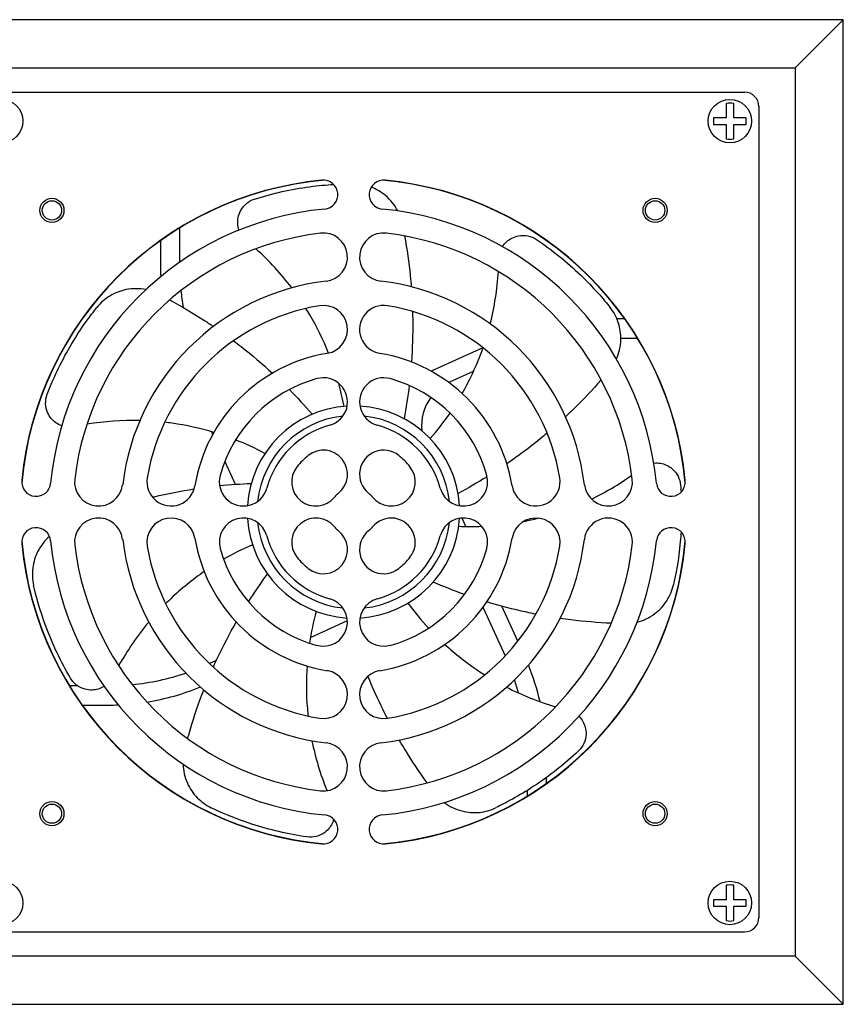
# Model space of a CAD drawing. Units: millimetres. Extents: x 400 to 8200, y 200 to 5740.
# Drawn here: x 2229 to 2399, y 917 to 1121 of the extents above; entities that cross this region are included whole.
import ezdxf

# ---------------------------------------------------------------- set-up
doc = ezdxf.new("R2010")
doc.units = ezdxf.units.MM
doc.header["$LTSCALE"] = 20
doc.layers.add('Revismo Visible', color=7, linetype='Continuous', lineweight=25)
doc.layers.add('Revismo Visible Narrow', color=7, linetype='Continuous', lineweight=25)

msp = doc.modelspace()

# ---------------------------------------------------------------- linework, layer by layer
at = {"layer": 'Revismo Visible'}
for p, q in [((2399.41, 1121.25), (2050.41, 1121.25)), ((2389.41, 1111.25), (2399.41, 1121.25)), ((2399.41, 917.25), (2399.41, 1121.25)), ((2060.41, 1111.25), (2389.41, 1111.25)), ((2389.41, 1111.25), (2389.41, 927.25)), ((2070.91, 1106.25), (2378.91, 1106.25)), ((2375.13, 1103.91), (2375.13, 1100.93)), ((2376.69, 1100.93), (2376.69, 1103.91)), ((2381.91, 1103.25), (2381.91, 935.25)), ((2375.13, 1100.93), (2372.51, 1100.93)), ((2372.51, 1100.93), (2372.51, 1099.57)), ((2372.51, 1099.57), (2375.13, 1099.57)), ((2375.13, 1099.57), (2375.13, 1096.59)), ((2379.31, 1100.93), (2376.69, 1100.93)), ((2376.69, 1099.57), (2379.31, 1099.57)), ((2376.69, 1096.59), (2376.69, 1099.57)), ((2379.31, 1099.57), (2379.31, 1100.93)), ((2261.91, 1071.02), (2261.91, 1078.12)), ((2257.91, 1075.48), (2257.91, 1070.02)), ((2354.13, 1059.25), (2352.49, 1059.25)), ((2353.31, 1055.25), (2356.77, 1055.25)), ((2324.7, 1053.29), (2313.97, 1048.45)), ((2317.9, 1046.22), (2322.79, 1048.43)), ((2268.45, 1035.9), (2268.72, 1035.31)), ((2271.24, 1029.72), (2273.38, 1024.99)), ((2321.21, 1016.25), (2320.42, 1017.99)), ((2331.95, 992.46), (2328.66, 999.73)), ((2324.88, 999.26), (2329.32, 989.42)), ((2288.98, 993.28), (2296.65, 996.74)), ((2269.47, 988.47), (2268.08, 987.84)), ((2240.72, 983.25), (2239.04, 983.25)), ((2241.69, 979.25), (2247.15, 979.25)), ((2337.91, 963.03), (2337.91, 964.26)), ((2333.91, 961.56), (2333.91, 960.39)), ((2375.13, 941.91), (2375.13, 938.93)), ((2376.69, 938.93), (2376.69, 941.91)), ((2375.13, 938.93), (2372.51, 938.93)), ((2372.51, 938.93), (2372.51, 937.57)), ((2379.31, 938.93), (2376.69, 938.93)), ((2379.31, 937.57), (2379.31, 938.93)), ((2372.51, 937.57), (2375.13, 937.57)), ((2375.13, 937.57), (2375.13, 934.59)), ((2376.69, 937.57), (2379.31, 937.57)), ((2376.69, 934.59), (2376.69, 937.57)), ((2070.91, 932.25), (2378.91, 932.25)), ((2389.41, 927.25), (2060.41, 927.25)), ((2389.41, 927.25), (2399.41, 917.25)), ((2050.41, 917.25), (2399.41, 917.25))]:
    msp.add_line(p, q, dxfattribs=at)
for centre, radius in [((2224.91, 1100.25), 4.5), ((2375.91, 1100.25), 4.5), ((2235.41, 1081.75), 2.5), ((2235.41, 1081.75), 2), ((2360.41, 1081.75), 2.5), ((2360.41, 1081.75), 2), ((2235.41, 956.75), 2.5), ((2360.41, 956.75), 2.5), ((2235.41, 956.75), 2), ((2360.41, 956.75), 2), ((2224.91, 938.25), 4.5), ((2375.91, 938.25), 4.5)]:
    msp.add_circle(centre, radius, dxfattribs=at)
for centre, radius, start, end in [((2378.91, 1103.25), 3, 0, 90), ((2375.91, 1100.25), 3.74, 77.9719, 102.0281), ((2375.91, 1100.25), 3.74, 257.9719, 282.0281), ((2297.91, 1019.25), 69.05, 95.4294, 174.5706), ((2297.91, 1019.25), 69, 94.9464, 175.0536), ((2291.66, 1085.01), 3, 275.4294, 95.4294), ((2304.16, 1085.01), 3, 84.5706, 264.5706), ((2297.91, 1019.25), 69, 4.9464, 85.0536), ((2297.91, 1019.25), 69.05, 5.4294, 84.5706), ((2297.91, 1019.25), 63.05, 95.4294, 174.5706), ((2297.91, 1019.25), 63.05, 5.4294, 84.5706), ((2297.91, 1019.25), 58.17, 96.75, 173.25), ((2291.66, 1072.06), 5, 276.75, 96.75), ((2304.16, 1072.06), 5, 83.25, 263.25), ((2297.91, 1019.25), 58.17, 6.75, 83.25), ((2307.91, 1070.02), 50, 180, 182.2778), ((2297.91, 1019.25), 48.17, 96.75, 173.25), ((2297.91, 1019.25), 48.17, 6.75, 83.25), ((2311.91, 1070.02), 50, 185.5982, 189.6598), ((2297.91, 1019.25), 43.32, 99.387, 170.613), ((2291.66, 1057.06), 5, 279.387, 99.387), ((2304.16, 1057.06), 5, 80.613, 260.613), ((2297.91, 1019.25), 43.32, 9.387, 80.613), ((2297.91, 1019.25), 33.32, 99.387, 170.613), ((2297.91, 1019.25), 33.32, 9.387, 80.613), ((2297.91, 1019.25), 28.65, 105.3255, 164.6745), ((2291.66, 1042.06), 5, 285.3255, 105.3255), ((2304.16, 1042.06), 5, 74.6745, 254.6745), ((2297.91, 1019.25), 28.65, 15.3255, 74.6745), ((2322.02, 1037.11), 10, 114.2952, 115.942), ((2322.02, 1037.11), 10, 143.9152, 185.8401), ((2297.91, 1019.25), 22, 93.4453, 176.5547), ((2297.91, 1019.25), 22, 3.4453, 86.5547), ((2297.91, 1019.25), 18.65, 105.3255, 164.6745), ((2297.91, 1019.25), 18.65, 15.3255, 74.6745), ((2297.91, 1019.25), 15, 128.6822, 141.3178), ((2291.66, 1027.06), 5, 308.6822, 128.6822), ((2304.16, 1027.06), 5, 51.3178, 231.3178), ((2297.91, 1019.25), 15, 38.6822, 51.3178), ((2290.1, 1025.5), 5, 141.3178, 321.3178), ((2305.71, 1025.5), 5, 218.6822, 38.6822), ((2260.1, 1025.5), 5, 170.613, 350.613), ((2275.1, 1025.5), 5, 164.6745, 344.6745), ((2320.71, 1025.5), 5, 195.3255, 15.3255), ((2335.71, 1025.5), 5, 189.387, 9.387), ((2232.15, 1025.5), 3, 174.5706, 354.5706), ((2245.1, 1025.5), 5, 173.25, 353.25), ((2350.71, 1025.5), 5, 186.75, 6.75), ((2363.67, 1025.5), 3, 185.4294, 5.4294), ((2297.91, 1019.25), 5, 128.6822, 141.3178), ((2297.91, 1019.25), 5, 38.6822, 51.3178), ((2245.1, 1013), 5, 6.75, 186.75), ((2260.1, 1013), 5, 9.387, 189.387), ((2275.1, 1013), 5, 15.3255, 195.3255), ((2290.1, 1013), 5, 38.6822, 218.6822), ((2305.71, 1013), 5, 321.3178, 141.3178), ((2320.71, 1013), 5, 344.6745, 164.6745), ((2335.71, 1013), 5, 350.613, 170.613), ((2350.71, 1013), 5, 353.25, 173.25), ((2232.15, 1013), 3, 5.4294, 185.4294), ((2297.91, 1019.25), 22, 183.4453, 266.5547), ((2297.91, 1019.25), 5, 218.6822, 231.3178), ((2297.91, 1019.25), 22, 273.4453, 356.5547), ((2297.91, 1019.25), 5, 308.6822, 321.3178), ((2363.67, 1013), 3, 354.5706, 174.5706), ((2297.91, 1019.25), 18.65, 195.3255, 254.6745), ((2291.66, 1011.45), 5, 231.3178, 51.3178), ((2304.16, 1011.45), 5, 128.6822, 308.6822), ((2297.91, 1019.25), 18.65, 285.3255, 344.6745), ((2297.91, 1019.25), 69.05, 185.4294, 264.5706), ((2297.91, 1019.25), 69, 184.9464, 265.0536), ((2297.91, 1019.25), 63.05, 185.4294, 264.5706), ((2297.91, 1019.25), 58.17, 186.75, 263.25), ((2297.91, 1019.25), 48.17, 186.75, 263.25), ((2297.91, 1019.25), 43.32, 189.387, 260.613), ((2297.91, 1019.25), 33.32, 189.387, 260.613), ((2297.91, 1019.25), 33.32, 279.387, 350.613), ((2297.91, 1019.25), 48.17, 276.75, 353.25), ((2297.91, 1019.25), 69, 274.9464, 355.0536), ((2297.91, 1019.25), 63.05, 275.4294, 354.5706), ((2297.91, 1019.25), 69.05, 275.4294, 354.5706), ((2297.91, 1019.25), 58.17, 276.75, 353.25), ((2297.91, 1019.25), 43.32, 279.387, 350.613), ((2297.91, 1019.25), 28.65, 195.3255, 254.6745), ((2297.91, 1019.25), 15, 218.6822, 231.3178), ((2297.91, 1019.25), 28.65, 285.3255, 344.6745), ((2297.91, 1019.25), 15, 308.6822, 321.3178), ((2291.66, 996.45), 5, 254.6745, 74.6745), ((2304.16, 996.45), 5, 105.3255, 285.3255), ((2315.76, 995.14), 10, 24.2952, 25.942), ((2287.91, 968.49), 50, 13.2483, 22.361), ((2247.15, 1033.25), 50, 275.5982, 288.6791), ((2291.66, 981.45), 5, 260.613, 80.613), ((2304.16, 981.45), 5, 99.387, 279.387), ((2283.91, 968.49), 50, 15.3776, 18.6791), ((2247.15, 1029.25), 50, 279.1267, 292.361), ((2247.15, 1029.25), 50, 270, 272.2778), ((2291.66, 966.45), 5, 263.25, 83.25), ((2304.16, 966.45), 5, 96.75, 276.75), ((2291.66, 953.49), 3, 264.5706, 84.5706), ((2304.16, 953.49), 3, 95.4294, 275.4294), ((2375.91, 938.25), 3.74, 77.9719, 102.0281), ((2375.91, 938.25), 3.74, 257.9719, 282.0281), ((2378.91, 935.25), 3, 270, 0)]:
    msp.add_arc(centre, radius, start, end, dxfattribs=at)
for points, knots in [([(2277.39, 1084.08), (2281.21, 1085.29), (2285.01, 1086.13), (2290.63, 1086.89), (2292.31, 1087.04), (2293.79, 1087.13)], [-1.36605, -1.36605, -1.36605, -1.36605, -0.683757, -0.683757, -0.357474, -0.357474, -0.357474, -0.357474]), ([(2307.08, 1081.64), (2306.48, 1082.81), (2305.63, 1083.9), (2303.67, 1085.56), (2302.67, 1086.15), (2301.59, 1086.56)], [0.2945942, 0.2945942, 0.2945942, 0.2945942, 0.723184, 0.723184, 1.0699606, 1.0699606, 1.0699606, 1.0699606]), ([(2274.18, 1077.67), (2274.18, 1077.68), (2274.18, 1077.69), (2274.03, 1078.12), (2273.94, 1078.56), (2273.89, 1079.43), (2273.91, 1079.86), (2274.09, 1080.76), (2274.25, 1081.22), (2274.79, 1082.23), (2275.21, 1082.75), (2276.21, 1083.58), (2276.78, 1083.89), (2277.39, 1084.08)], [-0.8046488, -0.8046488, -0.8046488, -0.8046488, -0.8022219, -0.8022219, -0.6674192, -0.6674192, -0.5397921, -0.5397921, -0.393485, -0.393485, -0.1944835, -0.1944835, -0.000001, -0.000001, -0.000001, -0.000001]), ([(2308.5, 1076.45), (2309, 1073.72), (2309.39, 1070.95), (2309.74, 1067.41), (2309.81, 1066.66), (2309.87, 1065.92)], [-3.836241, -3.836241, -3.836241, -3.836241, -2.987262, -2.987262, -2.76136, -2.76136, -2.76136, -2.76136]), ([(2328.79, 1074.23), (2328.79, 1074.23), (2328.8, 1074.24), (2329.04, 1074.63), (2329.33, 1074.97), (2329.98, 1075.56), (2330.33, 1075.8), (2331.14, 1076.22), (2331.61, 1076.38), (2332.73, 1076.6), (2333.4, 1076.59), (2334.68, 1076.32), (2335.27, 1076.07), (2335.81, 1075.71)], [-0.8046488, -0.8046488, -0.8046488, -0.8046488, -0.8022219, -0.8022219, -0.6674192, -0.6674192, -0.5397921, -0.5397921, -0.393485, -0.393485, -0.1944835, -0.1944835, -0.000001, -0.000001, -0.000001, -0.000001]), ([(2335.81, 1075.71), (2339.13, 1073.49), (2342.15, 1071.04), (2347.7, 1065.72), (2349.76, 1063.29), (2351.05, 1061.68)], [-1.36605, -1.36605, -1.36605, -1.36605, -0.683757, -0.683757, -0.000001, -0.000001, -0.000001, -0.000001]), ([(2254.85, 1065.32), (2253.56, 1065.58), (2252.18, 1065.6), (2249.6, 1065.08), (2248.45, 1064.64), (2246.39, 1063.37), (2245.48, 1062.58), (2244.72, 1061.62)], [0.294594, 0.294594, 0.294594, 0.294594, 0.723184, 0.723184, 1.090129, 1.090129, 1.446113, 1.446113, 1.446113, 1.446113]), ([(2259.79, 1063.2), (2262.24, 1061.88), (2264.65, 1060.46), (2267.64, 1058.53), (2268.26, 1058.12), (2268.88, 1057.7)], [-3.836241, -3.836241, -3.836241, -3.836241, -2.987262, -2.987262, -2.76136, -2.76136, -2.76136, -2.76136]), ([(2234.43, 1043.64), (2235.86, 1047.37), (2237.58, 1050.86), (2241.52, 1057.46), (2243.43, 1060), (2244.72, 1061.62)], [-1.36605, -1.36605, -1.36605, -1.36605, -0.683757, -0.683757, -0.000001, -0.000001, -0.000001, -0.000001]), ([(2292.75, 1052.18), (2291.65, 1054.92), (2290.35, 1057.57), (2288.59, 1060.55), (2288.32, 1061), (2288.05, 1061.43)], [1.157843, 1.157843, 1.157843, 1.157843, 2.054566, 2.054566, 2.212271, 2.212271, 2.212271, 2.212271]), ([(2310.14, 1060.81), (2310.16, 1060.16), (2310.17, 1059.51), (2310.21, 1055.99), (2310.12, 1053.17), (2309.91, 1050.33)], [-2.246826, -2.246826, -2.246826, -2.246826, -2.051644, -2.051644, -1.196186, -1.196186, -1.196186, -1.196186]), ([(2352.4, 1050.98), (2352.94, 1052.18), (2353.27, 1053.52), (2353.34, 1056.15), (2353.16, 1057.37), (2352.39, 1059.66), (2351.81, 1060.73), (2351.05, 1061.68)], [0.294594, 0.294594, 0.294594, 0.294594, 0.723184, 0.723184, 1.090129, 1.090129, 1.446113, 1.446113, 1.446113, 1.446113]), ([(2273.05, 1054.73), (2273.57, 1054.34), (2274.08, 1053.94), (2276.85, 1051.77), (2279.01, 1049.95), (2281.09, 1048.02)], [-2.246826, -2.246826, -2.246826, -2.246826, -2.051644, -2.051644, -1.196186, -1.196186, -1.196186, -1.196186]), ([(2320.43, 1043.81), (2321.89, 1046.38), (2323.15, 1049.05), (2324.39, 1052.29), (2324.57, 1052.78), (2324.74, 1053.26)], [1.156905, 1.156905, 1.156905, 1.156905, 2.054567, 2.054567, 2.212271, 2.212271, 2.212271, 2.212271]), ([(2349.24, 1046.63), (2347.41, 1044.54), (2345.49, 1042.51), (2342.94, 1040.02), (2342.4, 1039.51), (2341.85, 1039)], [-3.836241, -3.836241, -3.836241, -3.836241, -2.987262, -2.987262, -2.76136, -2.76136, -2.76136, -2.76136]), ([(2237.44, 1037.13), (2237.43, 1037.13), (2237.42, 1037.13), (2236.99, 1037.28), (2236.59, 1037.49), (2235.88, 1037.99), (2235.56, 1038.28), (2234.97, 1038.98), (2234.71, 1039.39), (2234.25, 1040.44), (2234.11, 1041.1), (2234.09, 1042.4), (2234.2, 1043.04), (2234.43, 1043.64)], [-0.8046488, -0.8046488, -0.8046488, -0.8046488, -0.8022219, -0.8022219, -0.6674192, -0.6674192, -0.5397921, -0.5397921, -0.393485, -0.393485, -0.1944835, -0.1944835, -0.000001, -0.000001, -0.000001, -0.000001]), ([(2268.96, 1035.75), (2266.12, 1036.6), (2263.24, 1037.23), (2259.81, 1037.72), (2259.29, 1037.78), (2258.78, 1037.84)], [1.156905, 1.156905, 1.156905, 1.156905, 2.054566, 2.054566, 2.212271, 2.212271, 2.212271, 2.212271]), ([(2338.03, 1035.6), (2337.53, 1035.18), (2337.03, 1034.76), (2334.3, 1032.54), (2332.04, 1030.85), (2329.69, 1029.24)], [-2.246826, -2.246826, -2.246826, -2.246826, -2.051644, -2.051644, -1.196186, -1.196186, -1.196186, -1.196186]), ([(2360.14, 1029.39), (2360.15, 1029.39), (2360.16, 1029.39), (2360.61, 1029.44), (2361.06, 1029.42), (2361.93, 1029.28), (2362.34, 1029.16), (2363.17, 1028.79), (2363.58, 1028.53), (2364.46, 1027.78), (2364.87, 1027.25), (2365.45, 1026.09), (2365.63, 1025.46), (2365.68, 1024.83)], [-0.8046488, -0.8046488, -0.8046488, -0.8046488, -0.8022219, -0.8022219, -0.6674192, -0.6674192, -0.5397921, -0.5397921, -0.393485, -0.393485, -0.1944835, -0.1944835, -0.000001, -0.000001, -0.000001, -0.000001]), ([(2256.24, 1022.32), (2256.35, 1022.35), (2256.46, 1022.38), (2259.34, 1023.06), (2262.09, 1023.6), (2264.88, 1024.03)], [-2.0851624, -2.0851624, -2.0851624, -2.0851624, -2.0516439, -2.0516439, -1.2016233, -1.2016233, -1.2016233, -1.2016233]), ([(2234.91, 1014.19), (2233.96, 1013.36), (2233.13, 1012.34), (2231.96, 1010.06), (2231.59, 1008.88), (2231.29, 1006.49), (2231.35, 1005.27), (2231.62, 1004.09)], [0.314875, 0.314875, 0.314875, 0.314875, 0.723184, 0.723184, 1.090129, 1.090129, 1.446113, 1.446113, 1.446113, 1.446113]), ([(2365.78, 1015.13), (2365.74, 1014.46), (2365.69, 1013.79), (2365.29, 1009.29), (2364.67, 1006.17), (2364.21, 1004.16)], [-0.8024845, -0.8024845, -0.8024845, -0.8024845, -0.6837575, -0.6837575, -0.000001, -0.000001, -0.000001, -0.000001]), ([(2266.96, 1006.9), (2264.53, 1005.22), (2262.23, 1003.36), (2259.72, 1000.98), (2259.35, 1000.62), (2258.98, 1000.25)], [1.156905, 1.156905, 1.156905, 1.156905, 2.054566, 2.054566, 2.212271, 2.212271, 2.212271, 2.212271]), ([(2239.27, 984.83), (2237.24, 988.27), (2235.58, 991.79), (2232.88, 998.99), (2232.08, 1002.07), (2231.62, 1004.09)], [-1.36605, -1.36605, -1.36605, -1.36605, -0.683757, -0.683757, -0.000001, -0.000001, -0.000001, -0.000001]), ([(2356.69, 996.43), (2357.96, 996.76), (2359.22, 997.34), (2361.32, 998.92), (2362.16, 999.82), (2363.47, 1001.85), (2363.94, 1002.97), (2364.21, 1004.16)], [0.294594, 0.294594, 0.294594, 0.294594, 0.723184, 0.723184, 1.090129, 1.090129, 1.446113, 1.446113, 1.446113, 1.446113]), ([(2335.7, 998.08), (2335.06, 998.21), (2334.43, 998.34), (2330.99, 999.09), (2328.26, 999.8), (2325.54, 1000.63)], [-2.246826, -2.246826, -2.246826, -2.246826, -2.051644, -2.051644, -1.196186, -1.196186, -1.196186, -1.196186]), ([(2268.86, 987.12), (2269.12, 987.71), (2269.39, 988.31), (2270.89, 991.49), (2272.19, 993.99), (2273.61, 996.46)], [-2.246826, -2.246826, -2.246826, -2.246826, -2.051644, -2.051644, -1.196186, -1.196186, -1.196186, -1.196186]), ([(2351.32, 996.19), (2348.54, 996.32), (2345.75, 996.55), (2342.22, 997), (2341.48, 997.1), (2340.74, 997.21)], [-3.836241, -3.836241, -3.836241, -3.836241, -2.987262, -2.987262, -2.76136, -2.76136, -2.76136, -2.76136]), ([(2316.84, 991.83), (2319.02, 989.83), (2321.34, 988.01), (2324.22, 986.09), (2324.66, 985.8), (2325.1, 985.53)], [1.156905, 1.156905, 1.156905, 1.156905, 2.054566, 2.054566, 2.212271, 2.212271, 2.212271, 2.212271]), ([(2288.27, 987.36), (2288.07, 984.41), (2288.09, 981.45), (2288.39, 978), (2288.44, 977.48), (2288.49, 976.97)], [1.156905, 1.156905, 1.156905, 1.156905, 2.054566, 2.054566, 2.212271, 2.212271, 2.212271, 2.212271]), ([(2246.23, 983.12), (2246.23, 983.12), (2246.22, 983.11), (2245.83, 982.87), (2245.42, 982.69), (2244.58, 982.44), (2244.16, 982.37), (2243.25, 982.34), (2242.76, 982.4), (2241.65, 982.7), (2241.05, 982.99), (2240.02, 983.79), (2239.59, 984.27), (2239.27, 984.83)], [-0.8046488, -0.8046488, -0.8046488, -0.8046488, -0.8022219, -0.8022219, -0.6674192, -0.6674192, -0.5397921, -0.5397921, -0.393485, -0.393485, -0.1944835, -0.1944835, -0.000001, -0.000001, -0.000001, -0.000001]), ([(2304.92, 976.5), (2304.62, 977.08), (2304.32, 977.66), (2302.9, 980.56), (2301.86, 982.87), (2300.9, 985.24)], [-2.2467961, -2.2467961, -2.2467961, -2.2467961, -2.0516441, -2.0516441, -1.2830265, -1.2830265, -1.2830265, -1.2830265]), ([(2263.54, 972.31), (2264.28, 974.99), (2265.13, 977.66), (2266.35, 981), (2266.61, 981.7), (2266.88, 982.4)], [-3.836241, -3.836241, -3.836241, -3.836241, -2.987262, -2.987262, -2.76136, -2.76136, -2.76136, -2.76136]), ([(2344.63, 976.91), (2344.64, 976.91), (2344.65, 976.9), (2344.97, 976.58), (2345.24, 976.22), (2345.66, 975.45), (2345.82, 975.06), (2346.05, 974.17), (2346.11, 973.69), (2346.07, 972.54), (2345.91, 971.89), (2345.37, 970.71), (2344.99, 970.18), (2344.52, 969.74)], [-0.8046488, -0.8046488, -0.8046488, -0.8046488, -0.8022219, -0.8022219, -0.6674192, -0.6674192, -0.5397921, -0.5397921, -0.393485, -0.393485, -0.1944835, -0.1944835, -0.000001, -0.000001, -0.000001, -0.000001]), ([(2313.18, 963.12), (2311.55, 965.37), (2309.99, 967.69), (2308.14, 970.73), (2307.76, 971.37), (2307.38, 972.02)], [-3.836241, -3.836241, -3.836241, -3.836241, -2.987262, -2.987262, -2.76136, -2.76136, -2.76136, -2.76136]), ([(2344.52, 969.74), (2341.61, 967), (2338.55, 964.6), (2332.13, 960.37), (2329.31, 958.9), (2327.44, 958)], [-1.36605, -1.36605, -1.36605, -1.36605, -0.683757, -0.683757, -0.000001, -0.000001, -0.000001, -0.000001]), ([(2262.58, 967.02), (2262.61, 965.71), (2262.9, 964.36), (2263.98, 961.95), (2264.67, 960.94), (2266.36, 959.21), (2267.34, 958.5), (2268.44, 957.97)], [0.294594, 0.294594, 0.294594, 0.294594, 0.723184, 0.723184, 1.090129, 1.090129, 1.446113, 1.446113, 1.446113, 1.446113]), ([(2316.71, 959.07), (2317.76, 958.27), (2319, 957.66), (2321.55, 957), (2322.78, 956.9), (2325.18, 957.15), (2326.35, 957.47), (2327.44, 958)], [0.294594, 0.294594, 0.294594, 0.294594, 0.723184, 0.723184, 1.090129, 1.090129, 1.446113, 1.446113, 1.446113, 1.446113]), ([(2288.26, 951.94), (2284.3, 952.51), (2280.52, 953.4), (2273.21, 955.78), (2270.3, 957.07), (2268.44, 957.97)], [-1.36605, -1.36605, -1.36605, -1.36605, -0.683757, -0.683757, -0.000001, -0.000001, -0.000001, -0.000001]), ([(2293.8, 955.59), (2293.75, 955.39), (2293.68, 955.19), (2293.44, 954.61), (2293.23, 954.24), (2292.68, 953.51), (2292.34, 953.16), (2291.41, 952.48), (2290.81, 952.19), (2289.54, 951.88), (2288.9, 951.85), (2288.26, 951.94)], [-0.7302144, -0.7302144, -0.7302144, -0.7302144, -0.6674192, -0.6674192, -0.5397921, -0.5397921, -0.393485, -0.393485, -0.1944835, -0.1944835, -0.000001, -0.000001, -0.000001, -0.000001])]:
    msp.add_open_spline(points, degree=3, knots=knots, dxfattribs=at)
for points in [[(2285.1, 1065.69), (2282.89, 1068.61), (2280.4, 1071.32), (2277.66, 1073.79)], [(2326.24, 1058.22), (2327.14, 1061.77), (2327.7, 1065.4), (2327.92, 1069.09)], [(2284.61, 1044.62), (2286.24, 1042.96), (2287.82, 1041.26), (2289.33, 1039.51)], [(2295.94, 1041.16), (2295.64, 1042.76), (2295.28, 1044.34), (2294.86, 1045.9)], [(2309.45, 1045.47), (2309.17, 1043.16), (2308.82, 1040.86), (2308.39, 1038.59)], [(2313.81, 1034.45), (2315.28, 1036.15), (2316.65, 1037.92), (2317.91, 1039.76)], [(2253.62, 1038.2), (2249.96, 1038.29), (2246.29, 1038.03), (2242.65, 1037.43)], [(2279.55, 1031.38), (2277.57, 1032.43), (2275.54, 1033.37), (2273.46, 1034.19)], [(2325.6, 1026.57), (2323.62, 1025.35), (2321.61, 1024.19), (2319.57, 1023.11)], [(2347.2, 1021.94), (2350.12, 1023.34), (2352.92, 1024.98), (2355.58, 1026.86)], [(2270.17, 1024.71), (2272.36, 1024.93), (2274.54, 1025.09), (2276.72, 1025.17)], [(2365.68, 1024.83), (2365.72, 1024.34), (2365.75, 1023.86), (2365.78, 1023.38)], [(2333.18, 1017.31), (2334.19, 1017.51), (2335.19, 1017.73), (2336.19, 1017.98)], [(2319.71, 1016.29), (2321.3, 1016.23), (2322.89, 1016.23), (2324.48, 1016.29)], [(2276.98, 1012.46), (2274.92, 1011.57), (2272.92, 1010.56), (2270.99, 1009.45)], [(2276.13, 1000.64), (2277.39, 1002.6), (2278.7, 1004.52), (2280.07, 1006.38)], [(2320.9, 1002.17), (2318.71, 1002.95), (2316.55, 1003.81), (2314.43, 1004.73)], [(2309.19, 1000.36), (2310.51, 998.55), (2311.94, 996.83), (2313.46, 995.19)], [(2290.17, 998.66), (2289.59, 996.49), (2289.12, 994.3), (2288.79, 992.1)], [(2255.48, 996.44), (2253.13, 993.63), (2251.04, 990.6), (2249.24, 987.38)], [(2329.59, 982.97), (2332.85, 981.3), (2336.27, 979.93), (2339.81, 978.9)], [(2289.29, 971.85), (2290.01, 968.33), (2291.05, 964.86), (2292.42, 961.5)]]:
    msp.add_open_spline(points, degree=3, dxfattribs=at)
at = {"layer": 'Revismo Visible Narrow'}
for start, end in [(96.305, 173.695), (6.305, 83.695), (186.305, 263.695), (276.305, 353.695)]:
    msp.add_arc((2297.91, 1019.25), 20, start, end, dxfattribs=at)

doc.saveas('drawing.dxf')
